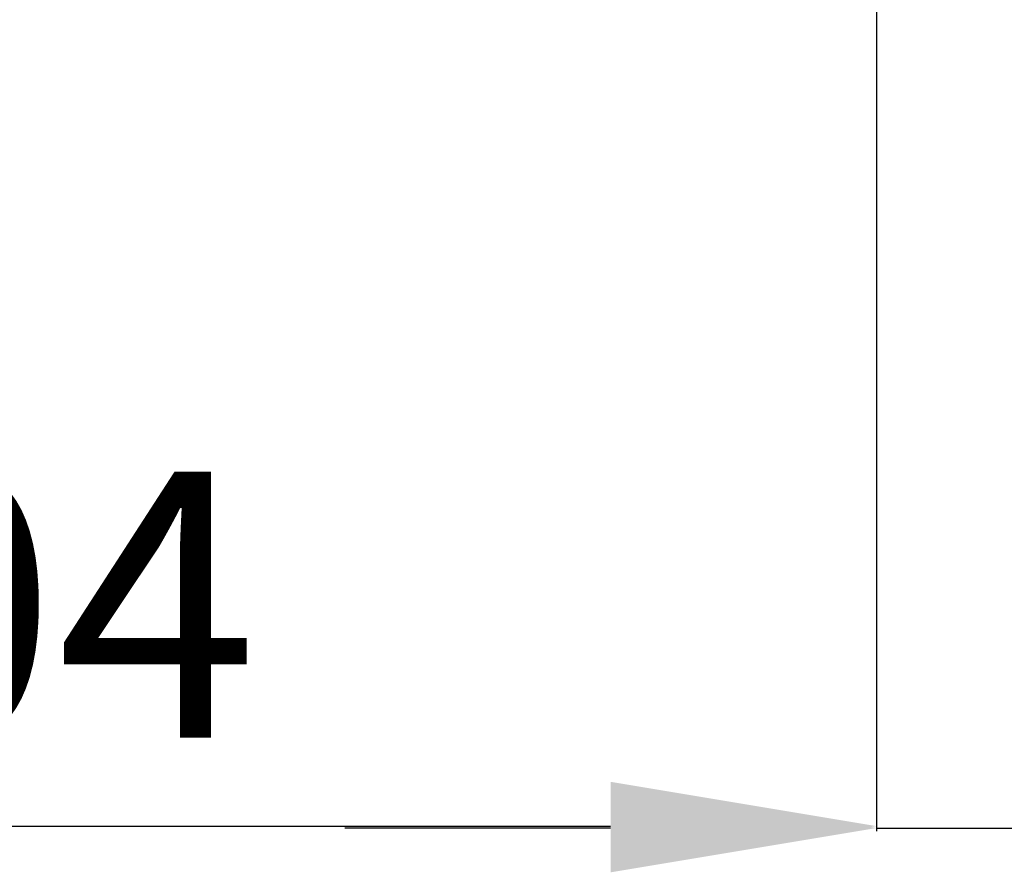
# Model space of a CAD drawing. Units: millimetres. Extents: x -133 to 780, y 17 to 781.
# Drawn here: x 645 to 701, y 47 to 95 of the extents above; entities that cross this region are included whole.
import ezdxf

# ---------------------------------------------------------------- set-up
doc = ezdxf.new("R2010")
doc.units = ezdxf.units.MM
doc.header["$MEASUREMENT"] = 0
doc.styles.get("Standard").update_dxf_attribs({"font": 'isocpeur.ttf', "height": 15})
doc.dimstyles.get("Standard").update_dxf_attribs({"dimtxt": 15, "dimasz": 15, "dimexe": 0.18, "dimexo": 0.0625, "dimgap": 5, "dimtad": 1, "dimdec": 0, "dimzin": 0, "dimdsep": 46, "dimtxsty": 'Standard', "dimcen": 0.09, "dimadec": 0, "dimazin": 0, "dimtfac": 1, "dimtdec": 0, "dimtmove": 0, "dimatfit": 3, "dimfxl": 1, "dimtolj": 1, "dimtzin": 0, "dimarcsym": 0})

# ---------------------------------------------------------------- blocks, each defined once
blk = doc.blocks.new('*D14')
at = {"color": 0, "lineweight": -2, "transparency": 16777216}
for p, q in [((589.473, 129.672), (589.473, 49.391)), ((693.369, 129.369), (693.369, 49.391)), ((604.473, 49.571), (678.369, 49.571))]:
    blk.add_line(p, q, dxfattribs=at)
at = {"color": 0, "transparency": 16777216}
for points in [[(604.473, 52.071), (604.473, 47.071), (589.473, 49.571)], [(678.369, 52.071), (678.369, 47.071), (693.369, 49.571)]]:
    blk.add_solid(points, dxfattribs=at)
at = {"layer": 'Defpoints', "color": 0, "transparency": 16777216}
for p in [(589.473, 129.735), (693.369, 129.431), (693.369, 49.571)]:
    blk.add_point(p, dxfattribs=at)
at = {"color": 0, "transparency": 16777216, "insert": (641.421, 62.071), "char_height": 15, "attachment_point": 5}
blk.add_mtext('\\A1;104', dxfattribs=at)
blk = doc.blocks.new('*D15')
at = {"color": 0, "lineweight": -2, "transparency": 16777216}
for p, q in [((721.641, 139.647), (721.641, 49.284)), ((693.369, 116.984), (693.369, 49.284)), ((678.369, 49.464), (663.369, 49.464)), ((693.369, 49.464), (721.641, 49.464)), ((736.641, 49.464), (779.641, 49.464))]:
    blk.add_line(p, q, dxfattribs=at)
at = {"color": 0, "transparency": 16777216}
for points in [[(678.369, 51.964), (678.369, 46.964), (693.369, 49.464)], [(736.641, 51.964), (736.641, 46.964), (721.641, 49.464)]]:
    blk.add_solid(points, dxfattribs=at)
at = {"layer": 'Defpoints', "color": 0, "transparency": 16777216}
for p in [(721.641, 139.71), (693.369, 117.047), (721.641, 49.464)]:
    blk.add_point(p, dxfattribs=at)
at = {"color": 0, "transparency": 16777216, "insert": (765.641, 61.964), "char_height": 15, "attachment_point": 5}
blk.add_mtext('\\A1;28', dxfattribs=at)

msp = doc.modelspace()

# ---------------------------------------------------------------- dimensions: what is measured, and where the dimension line sits
dim = msp.add_linear_dim(base=(721.641, 49.464), p1=(693.369, 117.047), p2=(721.641, 139.71), dimstyle='Standard')
dim.commit()
dim.dimension.update_dxf_attribs({"geometry": '*D15', "text_midpoint": (765.641, 49.464), "dimtype": 160})
dim = msp.add_linear_dim(base=(693.369, 49.571), p1=(589.473, 129.735), p2=(693.369, 129.431), dimstyle='Standard')
dim.commit()
dim.dimension.update_dxf_attribs({"geometry": '*D14', "text_midpoint": (641.421, 62.071)})

doc.saveas('drawing.dxf')
